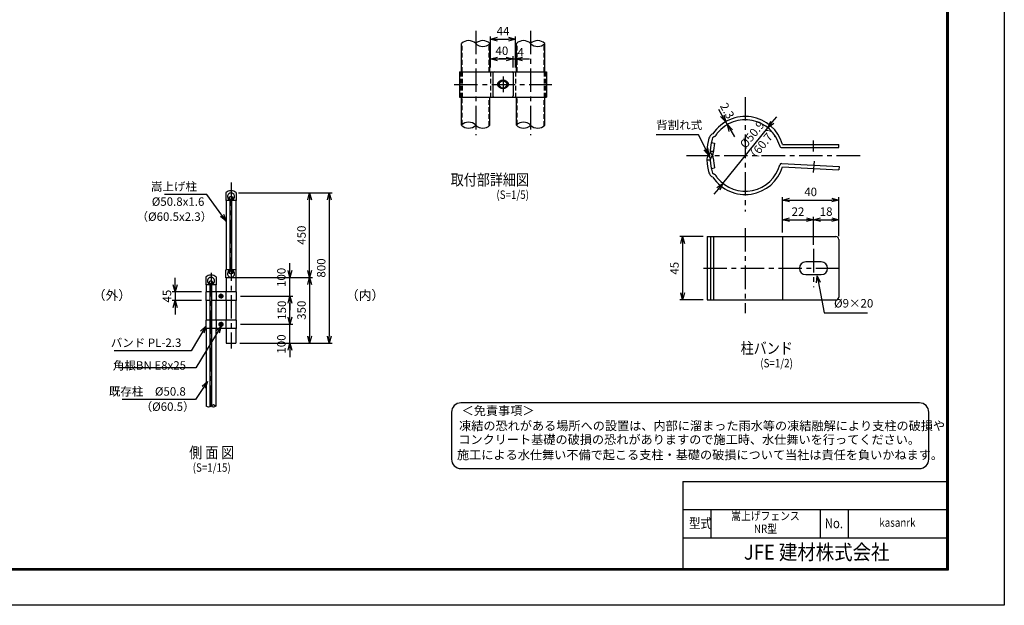
# Model space of a CAD drawing. Extents: x -438 to 8472, y 185 to 6485.
# Drawn here: x 3221 to 8472, y 185 to 3305 of the extents above; entities that cross this region are included whole.
import ezdxf
from ezdxf.enums import TextEntityAlignment as Align

# ---------------------------------------------------------------- set-up
doc = ezdxf.new("R2010")
doc.units = 0
doc.header["$LTSCALE"] = 100
doc.header["$MEASUREMENT"] = 0
doc.linetypes.add('CENTER', pattern=[2, 1.25, -0.25, 0.25, -0.25])
doc.linetypes.add('HIDDEN', pattern=[0.375, 0.25, -0.125])
doc.layers.get('0').update_dxf_attribs({"linetype": 'CONTINUOUS'})
for name, color, linetype in [('1', 7, 'CONTINUOUS'), ('10', 7, 'CONTINUOUS'), ('band', 3, 'CONTINUOUS'), ('center', 2, 'CENTER'), ('CENTLN-L', 2, 'CENTER'), ('D-TTL-TXT', 7, 'CONTINUOUS'), ('EXTCNT-L', 4, 'CONTINUOUS'), ('net', 2, 'CONTINUOUS'), ('WAKU', 7, 'CONTINUOUS'), ('柱', 7, 'CONTINUOUS')]:
    doc.layers.add(name, color=color, linetype=linetype)
doc.styles.add('Romans', font='romans.shx', dxfattribs={"width": 0.85, "bigfont": 'extfont.shx'})
doc.styles.add('TOM', font='romans.shx', dxfattribs={"width": 0.9, "bigfont": 'bigfont.shx'})
doc.styles.add('XT', font='txt.shx', dxfattribs={"width": 0.9, "bigfont": 'bigfont'})
doc.styles.add('ゴシック', font='txt')
doc.dimstyles.new('ISO15', dxfattribs={"dimscale": 15, "dimtxt": 3, "dimasz": 2.5, "dimexe": 1, "dimexo": 1.5, "dimgap": 1, "dimtad": 1, "dimdec": 0, "dimdsep": 46, "dimtxsty": 'Romans', "dimblk": 'OPEN30', "dimcen": 0, "dimclrd": 2, "dimclre": 1, "dimclrt": 3, "dimadec": 0, "dimazin": 2, "dimtfac": 1, "dimtdec": 0, "dimtix": 1, "dimtmove": 2, "dimatfit": 3, "dimldrblk": 'OPEN30', "dimfxl": 1, "dimarcsym": 0})
doc.dimstyles.new('ISO15-2', dxfattribs={"dimscale": 15, "dimtxt": 3, "dimasz": 2.5, "dimexe": 1, "dimexo": 1.5, "dimgap": 1, "dimtad": 1, "dimdec": 1, "dimlfac": 0.133333, "dimdsep": 46, "dimtxsty": 'Romans', "dimblk": 'OPEN30', "dimcen": 0, "dimclrd": 2, "dimclre": 1, "dimclrt": 3, "dimadec": 0, "dimazin": 2, "dimtfac": 1, "dimtdec": 1, "dimtix": 1, "dimtmove": 2, "dimatfit": 3, "dimldrblk": 'OPEN30', "dimfxl": 1, "dimarcsym": 0})
doc.dimstyles.new('ISO15-5', dxfattribs={"dimscale": 15, "dimtxt": 3, "dimasz": 2.5, "dimexe": 1, "dimexo": 1.5, "dimgap": 1, "dimtad": 1, "dimdec": 1, "dimlfac": 0.333333, "dimdsep": 46, "dimtxsty": 'Romans', "dimblk": 'OPEN30', "dimcen": 0, "dimclrd": 2, "dimclre": 1, "dimclrt": 3, "dimadec": 0, "dimazin": 2, "dimtfac": 1, "dimtdec": 1, "dimtix": 1, "dimtmove": 2, "dimatfit": 3, "dimldrblk": 'OPEN30', "dimfxl": 1, "dimarcsym": 0})

# ---------------------------------------------------------------- blocks, each defined once
blk = doc.blocks.new('_Open30')
at = {"color": 0, "linetype": 'ByBlock', "lineweight": -2}
for p, q in [((-1, 0.27), (0, 0)), ((0, 0), (-1, -0.27)), ((0, 0), (-1, 0))]:
    blk.add_line(p, q, dxfattribs=at)
blk = doc.blocks.new('*D8')
at = {"layer": 'net', "color": 1, "linetype": 'Continuous', "lineweight": -2, "transparency": 16777216}
for p, q in [((4397.9, 2382.5), (4887.3, 2382.5)), ((4395.9, 1582.5), (4887.3, 1582.5))]:
    blk.add_line(p, q, dxfattribs=at)
at = {"layer": 'net', "color": 2, "linetype": 'Continuous', "lineweight": -2, "transparency": 16777216}
blk.add_line((4872.3, 2345), (4872.3, 1620), dxfattribs=at)
at = {"layer": 'net', "color": 2, "linetype": 'Continuous', "lineweight": -2, "transparency": 16777216, "xscale": 37.5, "yscale": 37.5, "zscale": 37.5}
for p, rotation in [((4872.3, 2382.5), 90), ((4872.3, 1582.5), 270)]:
    blk.add_blockref('_Open30', p, dxfattribs=dict(at, rotation=rotation))
at = {"layer": 'net', "color": 3, "linetype": 'Continuous', "transparency": 16777216, "insert": (4834.8, 1982.5), "char_height": 45, "attachment_point": 5, "rotation": 90, "style": 'Romans'}
blk.add_mtext('800', dxfattribs=at)
blk = doc.blocks.new('*D9')
at = {"color": 2, "linetype": 'Continuous', "lineweight": -2, "transparency": 16777216}
for p, q in [((4049.8, 1892.5), (4049.8, 1930)), ((4049.8, 1855), (4049.8, 1810)), ((4049.8, 1772.5), (4049.8, 1735))]:
    blk.add_line(p, q, dxfattribs=at)
at = {"color": 1, "linetype": 'Continuous', "lineweight": -2, "transparency": 16777216}
for p, q in [((4190.4, 1855), (4034.8, 1855)), ((4190.4, 1810), (4034.8, 1810))]:
    blk.add_line(p, q, dxfattribs=at)
at = {"color": 2, "linetype": 'Continuous', "lineweight": -2, "transparency": 16777216, "xscale": 37.5, "yscale": 37.5, "zscale": 37.5}
for p, rotation in [((4049.8, 1855), 270), ((4049.8, 1810), 90)]:
    blk.add_blockref('_Open30', p, dxfattribs=dict(at, rotation=rotation))
at = {"color": 3, "linetype": 'Continuous', "transparency": 16777216, "insert": (4012.3, 1832.5), "char_height": 45, "attachment_point": 5, "rotation": 90, "style": 'Romans'}
blk.add_mtext('45', dxfattribs=at)
blk = doc.blocks.new('*D10')
at = {"layer": 'net', "color": 2, "linetype": 'Continuous', "lineweight": -2, "transparency": 16777216}
for p, q in [((4662.3, 1970), (4662.3, 2007.5)), ((4662.3, 1832.5), (4662.3, 1932.5)), ((4662.3, 1795), (4662.3, 1757.5))]:
    blk.add_line(p, q, dxfattribs=at)
at = {"layer": 'net', "color": 1, "linetype": 'Continuous', "lineweight": -2, "transparency": 16777216}
for p, q in [((4370.5, 1932.5), (4677.3, 1932.5)), ((4398.8, 1832.5), (4677.3, 1832.5))]:
    blk.add_line(p, q, dxfattribs=at)
at = {"layer": 'net', "color": 2, "linetype": 'Continuous', "lineweight": -2, "transparency": 16777216, "xscale": 37.5, "yscale": 37.5, "zscale": 37.5}
for p, rotation in [((4662.3, 1932.5), 270), ((4662.3, 1832.5), 90)]:
    blk.add_blockref('_Open30', p, dxfattribs=dict(at, rotation=rotation))
at = {"layer": 'net', "color": 3, "linetype": 'Continuous', "transparency": 16777216, "insert": (4622.3, 1932.5), "char_height": 45, "attachment_point": 5, "rotation": 90, "style": 'Romans'}
blk.add_mtext('100', dxfattribs=at)
blk = doc.blocks.new('*D11')
at = {"layer": 'net', "color": 1, "linetype": 'Continuous', "lineweight": -2, "transparency": 16777216}
for p, q in [((4387.9, 2382.5), (4782.3, 2382.5)), ((4403.8, 1932.5), (4782.3, 1932.5))]:
    blk.add_line(p, q, dxfattribs=at)
at = {"layer": 'net', "color": 2, "linetype": 'Continuous', "lineweight": -2, "transparency": 16777216}
blk.add_line((4767.3, 1970), (4767.3, 2345), dxfattribs=at)
at = {"layer": 'net', "color": 2, "linetype": 'Continuous', "lineweight": -2, "transparency": 16777216, "xscale": 37.5, "yscale": 37.5, "zscale": 37.5}
for p, rotation in [((4767.3, 2382.5), 90), ((4767.3, 1932.5), 270)]:
    blk.add_blockref('_Open30', p, dxfattribs=dict(at, rotation=rotation))
at = {"layer": 'net', "color": 3, "linetype": 'Continuous', "transparency": 16777216, "insert": (4729.8, 2157.5), "char_height": 45, "attachment_point": 5, "rotation": 90, "style": 'Romans'}
blk.add_mtext('450', dxfattribs=at)
blk = doc.blocks.new('*D12')
at = {"layer": 'net', "color": 1, "linetype": 'Continuous', "lineweight": -2, "transparency": 16777216}
for p, q in [((4398.8, 1832.5), (4677.3, 1832.5)), ((4398.8, 1682.5), (4677.3, 1682.5))]:
    blk.add_line(p, q, dxfattribs=at)
at = {"layer": 'net', "color": 2, "linetype": 'Continuous', "lineweight": -2, "transparency": 16777216}
blk.add_line((4662.3, 1720), (4662.3, 1795), dxfattribs=at)
at = {"layer": 'net', "color": 2, "linetype": 'Continuous', "lineweight": -2, "transparency": 16777216, "xscale": 37.5, "yscale": 37.5, "zscale": 37.5}
for p, rotation in [((4662.3, 1832.5), 90), ((4662.3, 1682.5), 270)]:
    blk.add_blockref('_Open30', p, dxfattribs=dict(at, rotation=rotation))
at = {"layer": 'net', "color": 3, "linetype": 'Continuous', "transparency": 16777216, "insert": (4624.8, 1757.5), "char_height": 45, "attachment_point": 5, "rotation": 90, "style": 'Romans'}
blk.add_mtext('150', dxfattribs=at)
blk = doc.blocks.new('*D13')
at = {"layer": 'net', "color": 1, "linetype": 'Continuous', "lineweight": -2, "transparency": 16777216}
for p, q in [((4370.5, 1932.5), (4782.3, 1932.5)), ((4395.9, 1582.5), (4782.3, 1582.5))]:
    blk.add_line(p, q, dxfattribs=at)
at = {"layer": 'net', "color": 2, "linetype": 'Continuous', "lineweight": -2, "transparency": 16777216}
blk.add_line((4767.3, 1895), (4767.3, 1620), dxfattribs=at)
at = {"layer": 'net', "color": 2, "linetype": 'Continuous', "lineweight": -2, "transparency": 16777216, "xscale": 37.5, "yscale": 37.5, "zscale": 37.5}
for p, rotation in [((4767.3, 1932.5), 90), ((4767.3, 1582.5), 270)]:
    blk.add_blockref('_Open30', p, dxfattribs=dict(at, rotation=rotation))
at = {"layer": 'net', "color": 3, "linetype": 'Continuous', "transparency": 16777216, "insert": (4729.8, 1757.5), "char_height": 45, "attachment_point": 5, "rotation": 90, "style": 'Romans'}
blk.add_mtext('350', dxfattribs=at)
blk = doc.blocks.new('*D15')
at = {"layer": 'net', "color": 2, "linetype": 'Continuous', "lineweight": -2, "transparency": 16777216}
for p, q in [((4662.3, 1720), (4662.3, 1757.5)), ((4662.3, 1582.5), (4662.3, 1682.5)), ((4662.3, 1545), (4662.3, 1507.5))]:
    blk.add_line(p, q, dxfattribs=at)
at = {"layer": 'net', "color": 1, "linetype": 'Continuous', "lineweight": -2, "transparency": 16777216}
for p, q in [((4398.8, 1682.5), (4677.3, 1682.5)), ((4395.9, 1582.5), (4677.3, 1582.5))]:
    blk.add_line(p, q, dxfattribs=at)
at = {"layer": 'net', "color": 2, "linetype": 'Continuous', "lineweight": -2, "transparency": 16777216, "xscale": 37.5, "yscale": 37.5, "zscale": 37.5}
for p, rotation in [((4662.3, 1682.5), 270), ((4662.3, 1582.5), 90)]:
    blk.add_blockref('_Open30', p, dxfattribs=dict(at, rotation=rotation))
at = {"layer": 'net', "color": 3, "linetype": 'Continuous', "transparency": 16777216, "insert": (4622.3, 1577.5), "char_height": 45, "attachment_point": 5, "rotation": 90, "style": 'Romans'}
blk.add_mtext('100', dxfattribs=at)
blk = doc.blocks.new('*D16')
at = {"color": 1, "lineweight": -2, "transparency": 16777216}
for p, q in [((7289.4, 2172.3), (7289.4, 2359.6)), ((7589.4, 2155.2), (7589.4, 2359.6))]:
    blk.add_line(p, q, dxfattribs=at)
at = {"color": 2, "lineweight": -2, "transparency": 16777216}
blk.add_line((7326.9, 2344.6), (7551.9, 2344.6), dxfattribs=at)
at = {"color": 2, "lineweight": -2, "transparency": 16777216, "xscale": 37.5, "yscale": 37.5, "zscale": 37.5, "rotation": 180}
blk.add_blockref('_Open30', (7289.4, 2344.6), dxfattribs=at)
at = {"color": 2, "lineweight": -2, "transparency": 16777216, "xscale": 37.5, "yscale": 37.5, "zscale": 37.5}
blk.add_blockref('_Open30', (7589.4, 2344.6), dxfattribs=at)
at = {"color": 3, "transparency": 16777216, "insert": (7439.4, 2382.1), "char_height": 45, "attachment_point": 5, "style": 'Romans'}
blk.add_mtext('40', dxfattribs=at)
blk = doc.blocks.new('*D17')
at = {"color": 1, "lineweight": -2, "transparency": 16777216}
for p, q in [((7289.4, 2172.3), (7289.4, 2254.6)), ((7454.4, 2106.5), (7454.4, 2254.6))]:
    blk.add_line(p, q, dxfattribs=at)
at = {"color": 2, "lineweight": -2, "transparency": 16777216}
blk.add_line((7326.9, 2239.6), (7416.9, 2239.6), dxfattribs=at)
at = {"color": 2, "lineweight": -2, "transparency": 16777216, "xscale": 37.5, "yscale": 37.5, "zscale": 37.5, "rotation": 180}
blk.add_blockref('_Open30', (7289.4, 2239.6), dxfattribs=at)
at = {"color": 2, "lineweight": -2, "transparency": 16777216, "xscale": 37.5, "yscale": 37.5, "zscale": 37.5}
blk.add_blockref('_Open30', (7454.4, 2239.6), dxfattribs=at)
at = {"color": 3, "transparency": 16777216, "insert": (7371.9, 2277.1), "char_height": 45, "attachment_point": 5, "style": 'Romans'}
blk.add_mtext('22', dxfattribs=at)
blk = doc.blocks.new('*D18')
at = {"color": 1, "lineweight": -2, "transparency": 16777216}
for p, q in [((6865.8, 2149.8), (6741.3, 2149.8)), ((6865.8, 1812.3), (6741.3, 1812.3))]:
    blk.add_line(p, q, dxfattribs=at)
at = {"color": 2, "lineweight": -2, "transparency": 16777216}
blk.add_line((6756.3, 2112.3), (6756.3, 1849.8), dxfattribs=at)
at = {"color": 2, "lineweight": -2, "transparency": 16777216, "xscale": 37.5, "yscale": 37.5, "zscale": 37.5}
for p, rotation in [((6756.3, 2149.8), 90), ((6756.3, 1812.3), 270)]:
    blk.add_blockref('_Open30', p, dxfattribs=dict(at, rotation=rotation))
at = {"color": 3, "transparency": 16777216, "insert": (6718.8, 1981.1), "char_height": 45, "attachment_point": 5, "rotation": 90, "style": 'Romans'}
blk.add_mtext('45', dxfattribs=at)
blk = doc.blocks.new('*D19')
at = {"color": 2, "lineweight": -2, "transparency": 16777216}
for p, q in [((6968, 2794.3), (6949.3, 2826.8)), ((6995.4, 2746.9), (6986.8, 2761.8)), ((7014.1, 2714.4), (7032.9, 2681.9))]:
    blk.add_line(p, q, dxfattribs=at)
at = {"color": 1, "lineweight": -2, "transparency": 16777216}
for p, q in [((6967.3, 2750.6), (6973.8, 2754.3)), ((6975.9, 2735.6), (6982.4, 2739.4))]:
    blk.add_line(p, q, dxfattribs=at)
at = {"color": 2, "lineweight": -2, "transparency": 16777216, "xscale": 37.5, "yscale": 37.5, "zscale": 37.5}
for p, rotation in [((6986.8, 2761.8), 299.9999999999863), ((6995.4, 2746.9), 119.9999999999863)]:
    blk.add_blockref('_Open30', p, dxfattribs=dict(at, rotation=rotation))
at = {"color": 3, "transparency": 16777216, "insert": (6989.3, 2817.3), "char_height": 45, "attachment_point": 5, "rotation": 300, "style": 'Romans'}
blk.add_mtext('2.3', dxfattribs=at)
blk = doc.blocks.new('*D20')
at = {"color": 1, "linetype": 'Continuous', "lineweight": -2, "transparency": 16777216}
for p, q in [((7454.4, 2106.5), (7454.4, 2254.6)), ((7589.4, 2151.5), (7589.4, 2254.6))]:
    blk.add_line(p, q, dxfattribs=at)
at = {"color": 2, "linetype": 'Continuous', "lineweight": -2, "transparency": 16777216}
blk.add_line((7491.9, 2239.6), (7551.9, 2239.6), dxfattribs=at)
at = {"color": 2, "linetype": 'Continuous', "lineweight": -2, "transparency": 16777216, "xscale": 37.5, "yscale": 37.5, "zscale": 37.5, "rotation": 180}
blk.add_blockref('_Open30', (7454.4, 2239.6), dxfattribs=at)
at = {"color": 2, "linetype": 'Continuous', "lineweight": -2, "transparency": 16777216, "xscale": 37.5, "yscale": 37.5, "zscale": 37.5}
blk.add_blockref('_Open30', (7589.4, 2239.6), dxfattribs=at)
at = {"color": 3, "linetype": 'Continuous', "transparency": 16777216, "insert": (7521.9, 2277.1), "char_height": 45, "attachment_point": 5, "style": 'Romans'}
blk.add_mtext('18', dxfattribs=at)
blk = doc.blocks.new('*D21')
at = {"color": 2, "linetype": 'Continuous', "lineweight": -2, "transparency": 16777216}
for p, q in [((7234.5, 2758.9), (7258.1, 2788)), ((6970.6, 2433.6), (7210.8, 2729.8)), ((6947, 2404.5), (6923.3, 2375.3))]:
    blk.add_line(p, q, dxfattribs=at)
at = {"color": 2, "linetype": 'Continuous', "lineweight": -2, "transparency": 16777216, "xscale": 37.5, "yscale": 37.5, "zscale": 37.5}
for p, rotation in [((7210.8, 2729.8), 230.9520328472952), ((6970.6, 2433.6), 50.95203284729518)]:
    blk.add_blockref('_Open30', p, dxfattribs=dict(at, rotation=rotation))
at = {"color": 3, "linetype": 'Continuous', "transparency": 16777216, "insert": (7131.7, 2690.2), "char_height": 45, "attachment_point": 5, "rotation": 50.952, "style": 'Romans'}
blk.add_mtext('%%c50.9', dxfattribs=at)
blk = doc.blocks.new('*D24')
at = {"layer": 'net', "color": 1, "linetype": 'Continuous', "lineweight": -2, "transparency": 16777216}
for p, q in [((5732.6, 3050.9), (5732.6, 3111.6)), ((5852.6, 3050.9), (5852.6, 3111.6))]:
    blk.add_line(p, q, dxfattribs=at)
at = {"layer": 'net', "color": 2, "linetype": 'Continuous', "lineweight": -2, "transparency": 16777216}
blk.add_line((5770.1, 3096.6), (5815.1, 3096.6), dxfattribs=at)
at = {"layer": 'net', "color": 2, "linetype": 'Continuous', "lineweight": -2, "transparency": 16777216, "xscale": 37.5, "yscale": 37.5, "zscale": 37.5, "rotation": 180}
blk.add_blockref('_Open30', (5732.6, 3096.6), dxfattribs=at)
at = {"layer": 'net', "color": 2, "linetype": 'Continuous', "lineweight": -2, "transparency": 16777216, "xscale": 37.5, "yscale": 37.5, "zscale": 37.5}
blk.add_blockref('_Open30', (5852.6, 3096.6), dxfattribs=at)
at = {"layer": 'net', "color": 3, "linetype": 'Continuous', "transparency": 16777216, "insert": (5792.6, 3134.1), "char_height": 45, "attachment_point": 5, "style": 'Romans'}
blk.add_mtext('40', dxfattribs=at)
blk = doc.blocks.new('*D25')
at = {"layer": 'net', "color": 1, "linetype": 'Continuous', "lineweight": -2, "transparency": 16777216}
for p, q in [((5852.6, 3050.9), (5852.6, 3111.6)), ((5864.6, 3050.9), (5864.6, 3111.6))]:
    blk.add_line(p, q, dxfattribs=at)
at = {"layer": 'net', "color": 2, "linetype": 'Continuous', "lineweight": -2, "transparency": 16777216}
for p, q in [((5815.1, 3096.6), (5777.6, 3096.6)), ((5852.6, 3096.6), (5864.6, 3096.6)), ((5902.1, 3096.6), (5939.6, 3096.6))]:
    blk.add_line(p, q, dxfattribs=at)
at = {"layer": 'net', "color": 2, "linetype": 'Continuous', "lineweight": -2, "transparency": 16777216, "xscale": 37.5, "yscale": 37.5, "zscale": 37.5}
blk.add_blockref('_Open30', (5852.6, 3096.6), dxfattribs=at)
at = {"layer": 'net', "color": 2, "linetype": 'Continuous', "lineweight": -2, "transparency": 16777216, "xscale": 37.5, "yscale": 37.5, "zscale": 37.5, "rotation": 180}
blk.add_blockref('_Open30', (5864.6, 3096.6), dxfattribs=at)
at = {"layer": 'net', "color": 3, "linetype": 'Continuous', "transparency": 16777216, "insert": (5893, 3126.6), "char_height": 45, "attachment_point": 5, "style": 'Romans'}
blk.add_mtext('4', dxfattribs=at)
blk = doc.blocks.new('*D26')
at = {"layer": 'net', "color": 1, "linetype": 'Continuous', "lineweight": -2, "transparency": 16777216}
for p, q in [((5732.6, 3050.9), (5732.6, 3216.6)), ((5864.6, 3050.9), (5864.6, 3216.6))]:
    blk.add_line(p, q, dxfattribs=at)
at = {"layer": 'net', "color": 2, "linetype": 'Continuous', "lineweight": -2, "transparency": 16777216}
blk.add_line((5770.1, 3201.6), (5827.1, 3201.6), dxfattribs=at)
at = {"layer": 'net', "color": 2, "linetype": 'Continuous', "lineweight": -2, "transparency": 16777216, "xscale": 37.5, "yscale": 37.5, "zscale": 37.5, "rotation": 180}
blk.add_blockref('_Open30', (5732.6, 3201.6), dxfattribs=at)
at = {"layer": 'net', "color": 2, "linetype": 'Continuous', "lineweight": -2, "transparency": 16777216, "xscale": 37.5, "yscale": 37.5, "zscale": 37.5}
blk.add_blockref('_Open30', (5864.6, 3201.6), dxfattribs=at)
at = {"layer": 'net', "color": 3, "linetype": 'Continuous', "transparency": 16777216, "insert": (5798.6, 3239.1), "char_height": 45, "attachment_point": 5, "style": 'Romans'}
blk.add_mtext('44', dxfattribs=at)

msp = doc.modelspace()

# ---------------------------------------------------------------- linework, layer by layer
at = {"color": 3}
for p, q in [((5576.82, 3028.38), (5576.82, 3178.38)), ((5729.22, 3028.38), (5729.22, 3178.38)), ((5869.69, 3028.38), (5869.69, 3178.38)), ((6022.09, 3028.38), (6022.09, 3178.38)), ((5576.82, 2743.38), (5576.82, 2893.38)), ((5729.22, 2743.38), (5729.22, 2893.38)), ((5869.69, 2743.38), (5869.69, 2893.38)), ((6022.09, 2743.38), (6022.09, 2893.38))]:
    msp.add_line(p, q, dxfattribs=at)
at = {"color": 3, "linetype": 'HIDDEN'}
for p, q in [((5581.62, 3028.38), (5581.62, 3182.64)), ((5724.42, 3028.38), (5724.42, 3174.12)), ((5874.49, 3028.38), (5874.49, 3182.64)), ((6017.29, 3028.38), (6017.29, 3174.12)), ((5581.62, 2747.64), (5581.62, 2893.38)), ((5724.42, 2739.12), (5724.42, 2893.38)), ((5874.49, 2747.64), (5874.49, 2893.38)), ((6017.29, 2739.12), (6017.29, 2893.38))]:
    msp.add_line(p, q, dxfattribs=at)
at = {"linetype": 'Continuous'}
for p, q in [((5566.15, 3028.38), (6031.15, 3028.38)), ((5566.15, 3028.38), (5566.15, 2893.38)), ((5744.65, 3022.38), (5744.65, 2899.38)), ((5852.65, 3022.38), (5852.65, 2899.38)), ((6031.15, 3028.38), (6031.15, 2893.38)), ((5566.15, 2893.38), (6031.15, 2893.38)), ((7289.7, 2641.3), (7589.7, 2641.3)), ((7589.7, 2624.05), (7589.7, 2641.3)), ((7285.91, 2624.05), (7589.7, 2624.05)), ((7285.8, 2539.13), (7590.53, 2522.59)), ((7289.4, 2521.48), (7588.97, 2505.41)), ((7590.53, 2522.59), (7588.97, 2505.41)), ((6888.31, 2149.81), (7574.4, 2149.81)), ((6888.31, 2149.81), (6888.31, 1812.31)), ((7289.4, 2149.81), (7289.4, 1812.31)), ((7589.4, 2134.81), (7589.4, 1827.31)), ((6888.31, 1812.31), (7574.4, 1812.31)), ((6907.04, 695.37), (6907.04, 545.37)), ((7489.65, 695.37), (7489.65, 545.37)), ((7639.65, 695.37), (7639.65, 545.37))]:
    msp.add_line(p, q, dxfattribs=at)
at = {"color": 4, "linetype": 'HIDDEN'}
for p, q in [((5573.05, 3028.38), (5573.05, 2893.38)), ((5579.95, 3028.38), (5579.95, 2893.38)), ((5732.65, 3028.38), (5732.65, 2893.38)), ((5864.65, 3028.38), (5864.65, 2893.38)), ((6017.35, 3028.38), (6017.35, 2893.38)), ((6024.25, 3028.38), (6024.25, 2893.38))]:
    msp.add_line(p, q, dxfattribs=at)
for p, q in [((6918.46, 2698.15), (6913.13, 2695.08)), ((6926.61, 2682.94), (6921.76, 2680.14)), ((6909.51, 2651.34), (6926.39, 2647.76)), ((6896.22, 2583.31), (6897.84, 2584.92)), ((6896.22, 2580.47), (6897.84, 2578.85)), ((6908.42, 2592.67), (6910.04, 2591.05)), ((6908.42, 2571.11), (6910.04, 2572.73)), ((6909.51, 2512.44), (6926.39, 2516.01)), ((6918.25, 2465.74), (6913.13, 2468.7)), ((6926.61, 2480.83), (6921.76, 2483.64))]:
    msp.add_line(p, q)
at = {"color": 4, "linetype": 'Continuous'}
for p, q in [((6904.84, 2149.81), (6904.84, 1812.31)), ((6922.09, 2149.81), (6922.09, 1812.31))]:
    msp.add_line(p, q, dxfattribs=at)
at = {"color": 0, "linetype": 'Continuous'}
for p, q in [((6757.04, 845.37), (6757.04, 380.37)), ((6757.04, 845.37), (8164.65, 845.37)), ((6757.04, 695.37), (8164.65, 695.37)), ((6757.04, 545.37), (8164.65, 545.37))]:
    msp.add_line(p, q, dxfattribs=at)
at = {"color": 3, "linetype": 'Continuous'}
msp.add_lwpolyline([(-437.85, 6485.37), (8472.15, 6485.37), (8472.15, 185.37), (-437.85, 185.37)], close=True, dxfattribs=at)
at = {"linetype": 'Continuous'}
for points in [[(-137.85, 6297.87), (8172.15, 6297.87), (8172.15, 372.87), (-137.85, 372.87)], [(-135.97, 6295.99), (8170.28, 6295.99), (8170.28, 374.74), (-135.97, 374.74)], [(-134.1, 6294.12), (8168.4, 6294.12), (8168.4, 376.62), (-134.1, 376.62)], [(-132.22, 6292.24), (8166.53, 6292.24), (8166.53, 378.49), (-132.22, 378.49)], [(-130.35, 6290.37), (8164.65, 6290.37), (8164.65, 380.37), (-130.35, 380.37)]]:
    msp.add_lwpolyline(points, close=True, dxfattribs=at)
for radius in [24, 19.5]:
    msp.add_circle((5798.65, 2960.88), radius)
at = {"color": 3}
for centre, start, end in [((5614.92, 3140.28), 45, 135), ((5691.12, 3140.28), 45, 135), ((5691.12, 3216.48), 225, 315), ((5907.79, 3140.28), 45, 135), ((5983.99, 3140.28), 45, 135), ((5983.99, 3216.48), 225, 315), ((5614.92, 2705.28), 45, 135), ((5614.92, 2781.48), 225, 315), ((5691.12, 2781.48), 225, 315), ((5907.79, 2705.28), 45, 135), ((5907.79, 2781.48), 225, 315), ((5983.99, 2781.48), 225, 315)]:
    msp.add_arc(centre, 53.88, start, end, dxfattribs=at)
at = {"linetype": 'Continuous'}
for centre, radius, start, end in [((5750.65, 3022.38), 6, 90, 180), ((5846.65, 3022.38), 6, 0, 90), ((5750.65, 2899.38), 6, 180, 270), ((5846.65, 2899.38), 6, 270, 0), ((7574.4, 2134.81), 15, 0, 90), ((7574.4, 1827.31), 15, 270, 0)]:
    msp.add_arc(centre, radius, start, end, dxfattribs=at)
for centre, radius, start, end in [((7090.63, 2581.89), 207.75, 16.61866, 145.96895), ((7090.71, 2581.68), 190.69, 15.83904, 141.43179), ((6930.38, 2665.2), 34.5, 120, 165.56163), ((6930.38, 2665.2), 17.25, 120, 165.56163), ((6909.36, 2712.82), 34.5, 300, 339.19486), ((7253.95, 2581.89), 368.62, 165.56163, 176.05686), ((7253.95, 2581.89), 351.37, 168.60068, 177.63166), ((7253.95, 2581.89), 351.37, 165.56163, 176.05686), ((7253.95, 2581.89), 334.12, 168.62961, 177.63166), ((7286.42, 2636.66), 12.61, 193.4251, 267.66961), ((6920.62, 2604.86), 34.5, 176.05686, 225), ((6920.62, 2558.91), 34.5, 135, 183.94314), ((6885.64, 2597.12), 17.25, 315, 357.63166), ((6885.64, 2566.65), 17.25, 2.36834, 45), ((6920.62, 2604.86), 17.25, 176.05686, 225), ((6885.64, 2597.12), 34.5, 315, 357.63166), ((6885.64, 2566.65), 34.5, 2.36834, 45), ((7253.95, 2581.89), 368.62, 183.94314, 194.43837), ((7253.95, 2581.89), 351.37, 182.36834, 191.39932), ((6920.62, 2558.91), 17.25, 135, 183.94314), ((7253.95, 2581.89), 351.37, 183.94314, 194.43837), ((7090.63, 2581.89), 207.75, 214.03105, 343.09511), ((7253.95, 2581.89), 334.12, 182.36834, 191.37039), ((7090.63, 2581.89), 190.5, 218.53425, 345.13338), ((7284.79, 2527.92), 11.25, 84.80719, 153.10221), ((6930.38, 2498.58), 34.5, 194.43837, 240), ((6930.38, 2498.58), 17.25, 194.43837, 240), ((6909.36, 2450.96), 34.5, 20.80514, 60)]:
    msp.add_arc(centre, radius, start, end)
at = {"layer": '1', "color": 7, "linetype": 'Continuous'}
for p, q in [((4320.47, 2385), (4320.47, 2342)), ((4375.47, 2385), (4375.47, 2342)), ((4342.97, 2342), (4320.47, 2342)), ((4342.5, 2348.89), (4337.38, 2354.01)), ((4342.97, 1966.38), (4342.97, 2348.62)), ((4352.97, 1966.38), (4352.97, 2348.62)), ((4375.47, 2342), (4352.97, 2342)), ((4353.44, 2348.89), (4358.56, 2354.01)), ((4320.47, 1930), (4320.47, 1973)), ((4342.97, 1973), (4320.47, 1973)), ((4342.5, 1966.11), (4337.38, 1960.99)), ((4375.47, 1973), (4352.97, 1973)), ((4353.44, 1966.11), (4358.56, 1960.99)), ((4375.47, 1930), (4375.47, 1973)), ((4213.77, 1935), (4213.77, 1892)), ((4236.27, 1892), (4213.77, 1892)), ((4235.8, 1898.89), (4230.68, 1904.01)), ((4236.32, 1243.34), (4236.27, 1898.62)), ((4246.32, 1249.98), (4246.27, 1898.62)), ((4268.77, 1892), (4246.27, 1892)), ((4246.74, 1898.89), (4251.86, 1904.01)), ((4268.77, 1935), (4268.77, 1892)), ((4375.47, 1930), (4320.47, 1930))]:
    msp.add_line(p, q, dxfattribs=at)
for centre in [(4347.97, 2356.11), (4347.97, 1958.9), (4241.27, 1906.11)]:
    msp.add_circle(centre, 9, dxfattribs=at)
for centre, radius, start, end in [((4347.97, 2347.49), 46.52, 53.75753, 126.24036), ((4347.99, 2363.5), 19, 292.92938, 245.65717), ((4340.99, 2348.03), 2, 245.55466, 10.65671), ((4354.99, 2348.02), 2, 169.34322, 276.63275), ((4241.27, 1897.49), 46.52, 53.75753, 126.24036), ((4347.99, 1951.5), 19, 114.34283, 67.07062), ((4340.99, 1966.98), 2, 349.34329, 114.44534), ((4354.99, 1966.98), 2, 83.36725, 190.65678), ((4241.29, 1913.5), 19, 292.92938, 245.65717), ((4234.29, 1898.03), 2, 245.55466, 10.65671), ((4248.29, 1898.02), 2, 169.34322, 276.63275)]:
    msp.add_arc(centre, radius, start, end, dxfattribs=at)
at = {"layer": '10', "color": 4, "ltscale": 10}
for p, q in [((6903.53, 2604.33), (6920.83, 2604.33)), ((6885.8, 2559.33), (6903.07, 2559.33))]:
    msp.add_line(p, q, dxfattribs=at)
at = {"layer": 'band', "linetype": 'Continuous'}
for p, q in [((4236.32, 1855), (4212.92, 1855)), ((4212.92, 1855), (4212.92, 1810)), ((4376.32, 1855), (4246.32, 1855)), ((4269.62, 1855), (4269.62, 1810)), ((4294.62, 1842.27), (4286.1, 1837.36)), ((4294.62, 1845.41), (4294.62, 1819.58)), ((4294.62, 1842.27), (4303.13, 1837.36)), ((4319.62, 1855), (4319.62, 1810)), ((4376.32, 1855), (4376.32, 1810)), ((4236.32, 1810), (4212.92, 1810)), ((4319.62, 1810), (4246.32, 1810)), ((4376.32, 1810), (4279.62, 1810)), ((4281.7, 1832.5), (4307.53, 1832.5)), ((4286.1, 1837.36), (4286.1, 1827.64)), ((4294.62, 1822.72), (4286.1, 1827.64)), ((4294.62, 1822.72), (4303.13, 1827.64)), ((4303.13, 1827.64), (4303.13, 1837.36)), ((4212.92, 1705), (4212.92, 1660)), ((4236.32, 1705), (4212.92, 1705)), ((4376.32, 1705), (4246.32, 1705)), ((4269.62, 1705), (4269.62, 1660)), ((4281.7, 1682.5), (4307.53, 1682.5)), ((4294.62, 1692.27), (4286.1, 1687.36)), ((4286.1, 1687.36), (4286.1, 1677.64)), ((4294.62, 1695.41), (4294.62, 1669.58)), ((4294.62, 1692.27), (4303.13, 1687.36)), ((4303.13, 1677.64), (4303.13, 1687.36)), ((4319.62, 1705), (4319.62, 1660)), ((4376.32, 1705), (4376.32, 1660)), ((4236.32, 1660), (4212.92, 1660)), ((4319.62, 1660), (4246.32, 1660)), ((4376.32, 1660), (4279.62, 1660)), ((4294.62, 1672.72), (4286.1, 1677.64)), ((4294.62, 1672.72), (4303.13, 1677.64))]:
    msp.add_line(p, q, dxfattribs=at)
for centre, radius in [((4294.62, 1832.5), 10.5), ((4294.62, 1832.5), 8.52), ((4294.62, 1682.5), 10.5), ((4294.62, 1682.5), 8.52)]:
    msp.add_circle(centre, radius, dxfattribs=at)
at = {"layer": 'center', "ltscale": 3}
for p, q in [((5772.65, 2960.88), (5824.64, 2960.88)), ((5798.65, 2986.88), (5798.65, 2934.88))]:
    msp.add_line(p, q, dxfattribs=at)
at = {"layer": 'center', "ltscale": 10}
for p, q in [((7454.7, 2603.02), (7454.7, 2662.68)), ((7457.68, 2551.31), (7452.23, 2491.35))]:
    msp.add_line(p, q, dxfattribs=at)
at = {"layer": 'center'}
for p, q in [((4347.97, 2438.31), (4347.97, 1552.82)), ((4241.27, 1956.36), (4241.27, 1246.63))]:
    msp.add_line(p, q, dxfattribs=at)
at = {"layer": 'CENTLN-L'}
for p, q in [((5653.02, 3246.12), (5653.02, 2690.32)), ((5945.89, 3246.12), (5945.89, 2690.32)), ((5798.65, 3002.05), (5798.65, 2919.71)), ((5538.42, 2960.88), (6058.87, 2960.88)), ((7090.63, 2893.07), (7090.63, 2284.08)), ((6778.07, 2581.89), (7715.61, 2581.89)), ((7090.63, 2195.11), (7090.63, 1741.95)), ((7454.4, 2084), (7454.4, 1880.42)), ((6867.16, 1981.06), (7610.85, 1981.06))]:
    msp.add_line(p, q, dxfattribs=at)
at = {"layer": 'D-TTL-TXT', "color": 2}
msp.add_lwpolyline([(8019.65, 913.96, 0.4142136), (8069.65, 963.96), (8069.65, 1213.96, 0.4142136), (8019.65, 1263.96), (5574.1, 1263.96, 0.4142136), (5524.1, 1213.96), (5524.1, 963.96, 0.4142136), (5574.1, 913.96)], format="xyb", close=True, dxfattribs=at)
at = {"layer": 'EXTCNT-L', "linetype": 'Continuous'}
for points in [[(4241.27, 1246.63), (4228.57, 1240.7), (4215.87, 1246.63)], [(4266.67, 1246.63), (4253.97, 1252.55), (4241.27, 1246.63)], [(4266.67, 1246.63), (4253.97, 1240.7), (4241.27, 1246.63)]]:
    msp.add_spline(points, degree=3, dxfattribs=at)
at = {"layer": 'net', "color": 3, "linetype": 'Continuous'}
for p, q in [((7495.65, 2014.81), (7413.15, 2014.81)), ((7379.4, 1981.06), (7379.4, 1981.06)), ((7379.4, 1981.06), (7379.4, 1981.06)), ((7413.15, 1947.31), (7495.65, 1947.31)), ((7529.4, 1981.06), (7529.4, 1981.06)), ((7529.4, 1981.06), (7529.4, 1981.06))]:
    msp.add_line(p, q, dxfattribs=at)
for centre, radius, start, end in [((5782.15, 2960.88), 13.5, 105.82662, 180), ((5782.15, 2960.88), 13.5, 180, 254.17338), ((5815.15, 2960.88), 13.5, 0, 74.17338), ((5815.15, 2960.88), 13.5, 285.82662, 0), ((7413.15, 1981.06), 33.75, 90, 180), ((7495.65, 1981.06), 33.75, 0, 90), ((7413.15, 1981.06), 33.75, 180, 270), ((7495.65, 1981.06), 33.75, 270, 0)]:
    msp.add_arc(centre, radius, start, end, dxfattribs=at)
at = {"layer": 'WAKU', "color": 0, "linetype": 'Continuous'}
for p, q in [((6757.04, 845.37), (6757.04, 380.37)), ((6757.04, 845.37), (8164.65, 845.37)), ((6757.04, 695.37), (8164.65, 695.37)), ((6757.04, 545.37), (8164.65, 545.37))]:
    msp.add_line(p, q, dxfattribs=at)
at = {"layer": 'WAKU', "linetype": 'Continuous'}
for p, q in [((6907.04, 695.37), (6907.04, 545.37)), ((7489.65, 695.37), (7489.65, 545.37)), ((7639.65, 695.37), (7639.65, 545.37))]:
    msp.add_line(p, q, dxfattribs=at)
at = {"layer": 'WAKU', "color": 3, "linetype": 'Continuous'}
msp.add_lwpolyline([(-437.85, 6485.37), (8472.15, 6485.37), (8472.15, 185.37), (-437.85, 185.37)], close=True, dxfattribs=at)
at = {"layer": 'WAKU', "linetype": 'Continuous'}
for points in [[(-137.85, 6297.87), (8172.15, 6297.87), (8172.15, 372.87), (-137.85, 372.87)], [(-135.97, 6295.99), (8170.28, 6295.99), (8170.28, 374.74), (-135.97, 374.74)], [(-134.1, 6294.12), (8168.4, 6294.12), (8168.4, 376.62), (-134.1, 376.62)], [(-132.22, 6292.24), (8166.53, 6292.24), (8166.53, 378.49), (-132.22, 378.49)], [(-130.35, 6290.37), (8164.65, 6290.37), (8164.65, 380.37), (-130.35, 380.37)]]:
    msp.add_lwpolyline(points, close=True, dxfattribs=at)
at = {"layer": '柱'}
for p, q in [((4322.57, 2342), (4322.57, 1973)), ((4373.37, 2342), (4373.37, 1973)), ((4215.82, 1892), (4215.87, 1855)), ((4266.62, 1892), (4266.67, 1855)), ((4322.57, 1930), (4322.57, 1855)), ((4373.37, 1930), (4373.37, 1855)), ((4215.87, 1810), (4215.87, 1705)), ((4266.67, 1810), (4266.67, 1705)), ((4322.57, 1810), (4322.57, 1705)), ((4373.37, 1810), (4373.37, 1705)), ((4215.87, 1660), (4215.87, 1246.63)), ((4266.67, 1660), (4266.67, 1246.63)), ((4322.57, 1660), (4322.57, 1582.5)), ((4373.37, 1660), (4373.37, 1582.5)), ((4322.57, 1582.5), (4373.37, 1582.5))]:
    msp.add_line(p, q, dxfattribs=at)

# ---------------------------------------------------------------- texts
at = {"color": 3, "style": 'Romans', "width": 0.85}
for s, height, p in [('取付部詳細図', 60, (5937.22, 2422.74)), ('(S=1/5)', 45, (5937.22, 2350.6)), ('柱バンド', 60, (7344.47, 1525.09)), ('(S=1/2)', 45, (7344.47, 1452.96))]:
    msp.add_text(s, height=height, dxfattribs=at).set_placement(p, align=Align.RIGHT)
for s, height, p in [('側 面 図', 60, (4245.02, 968.93)), ('(S=1/15)', 45, (4245.02, 896.8))]:
    msp.add_text(s, height=height, dxfattribs=at).set_placement(p, align=Align.CENTER)
at = {"linetype": 'Continuous', "style": 'Romans', "width": 0.85}
for s, p in [('型式', (6790.47, 596.19)), ('No.', (7514.37, 596.19))]:
    msp.add_text(s, height=52.5, dxfattribs=at).set_placement(p)
at = {"color": 3, "linetype": 'Continuous', "char_height": 45, "style": 'Romans'}
for s, insert, attachment_point in [('背割れ式', (6615.61, 2707.89), 7), ('%%C9×20', (7564.16, 1757.89), 7), ('バンド PL-2.3', (4083.09, 1578.4), 6), ('角根BN E8x25', (4108.25, 1457.48), 6)]:
    msp.add_mtext(s, dxfattribs=dict(at, insert=insert, attachment_point=attachment_point))
at = {"color": 3, "linetype": 'Continuous', "insert": (7189.97, 2642.96), "char_height": 45, "attachment_point": 5, "rotation": 50.95957, "style": 'Romans'}
msp.add_mtext('（60.7）', dxfattribs=at)
at = {"color": 3, "attachment_point": 6}
for s, insert, char_height, style in [('嵩上げ柱', (4166.42, 2411.01), 45, 'Romans'), ('%%c50.8x1.6', (4205.97, 2330.42), 45, 'Romans'), ('（%%c60.5x2.3）', (4247.71, 2250.42), 45, 'Romans'), ('（外）', (3815.31, 1830.89), 50, 'TOM'), ('（内）', (5165.22, 1830.89), 50, 'TOM'), ('既存柱\u3000%%c50.8', (4106.88, 1318.86), 45, 'Romans'), ('（%%c60.5）', (4153.69, 1237.88), 45, 'Romans')]:
    msp.add_mtext(s, dxfattribs=dict(at, insert=insert, char_height=char_height, style=style))
at = {"layer": 'D-TTL-TXT', "style": 'ゴシック'}
for s, p in [('＜免責事項＞ \u3000\u3000', (5577.81, 1198.57)), ('凍結の恐れがある場所への設置は、内部に溜まった雨水等の凍結融解により支柱の破損や', (5564.28, 1118.07)), ('コンクリート基礎の破損の恐れがありますので施工時、水仕舞いを行ってください。', (5560.17, 1044.65)), ('施工による水仕舞い不備で起こる支柱・基礎の破損について当社は責任を負いかねます。 ', (5553.18, 963.16))]:
    msp.add_text(s, height=47.5, dxfattribs=at).set_placement(p)
at = {"layer": 'WAKU', "linetype": 'Continuous', "style": 'Romans', "width": 0.85}
for s, p in [('嵩上げフェンス', (7198.35, 655.64)), ('kasanrk', (7902.15, 620.37)), ('NR型', (7198.35, 587.3))]:
    msp.add_text(s, height=45, dxfattribs=at).set_placement(p, align=Align.MIDDLE)
msp.add_text('型式', height=52.5, dxfattribs=at).set_placement((6790.47, 596.19))
at = {"layer": 'WAKU', "style": 'XT', "width": 0.9}
msp.add_text('JFE 建材株式会社', height=80, dxfattribs=at).set_placement((7471.52, 458.01), align=Align.MIDDLE)

# ---------------------------------------------------------------- dimensions: what is measured, and where the dimension line sits
dim = msp.add_linear_dim(base=(6986.76, 2761.8), p1=(6995.38, 2746.87), p2=(6986.76, 2761.8), angle=120, dimstyle='ISO15-2')
dim.commit()
dim.dimension.update_dxf_attribs({"geometry": '*D19', "text_midpoint": (6989.34, 2817.33), "dimtype": 161})
at = {"color": 3, "linetype": 'Continuous'}
dim = msp.add_diameter_dim_2p(p1=(6970.58, 2433.59), p2=(7210.84, 2729.77), text='%%c50.9', dimstyle='ISO15-2', dxfattribs=at)
dim.commit()
dim.dimension.update_dxf_attribs({"geometry": '*D21', "text_midpoint": (7131.72, 2690.2), "dimtype": 163})
for base, p2, picture, middle in [((7589.4, 2344.65), (7589.4, 2132.75), '*D16', (7439.4, 2382.15)), ((7454.4, 2239.65), (7454.4, 2084), '*D17', (7371.9, 2277.15))]:
    dim = msp.add_linear_dim(base=base, p1=(7289.4, 2149.81), p2=p2, dimstyle='ISO15-2')
    dim.commit()
    dim.dimension.update_dxf_attribs({"geometry": picture, "text_midpoint": middle})
dim = msp.add_linear_dim(base=(7589.4, 2239.65), p1=(7454.4, 2084), p2=(7589.4, 2129), dimstyle='ISO15-2', dxfattribs=at)
dim.commit()
dim.dimension.update_dxf_attribs({"geometry": '*D20', "text_midpoint": (7521.9, 2277.15)})
dim = msp.add_linear_dim(base=(6756.28, 1812.31), p1=(6888.31, 2149.81), p2=(6888.31, 1812.31), angle=90, dimstyle='ISO15-2')
dim.commit()
dim.dimension.update_dxf_attribs({"geometry": '*D18', "text_midpoint": (6718.78, 1981.06)})
dim = msp.add_linear_dim(base=(4049.78, 1810), p1=(4212.92, 1855), p2=(4212.92, 1810), angle=90, dimstyle='ISO15', dxfattribs=at)
dim.commit()
dim.dimension.update_dxf_attribs({"geometry": '*D9', "text_midpoint": (4012.28, 1832.5)})
at = {"layer": 'net', "color": 3, "linetype": 'Continuous'}
for base, p2, picture, middle in [((5864.65, 3201.61), (5864.65, 3028.38), '*D26', (5798.65, 3239.11)), ((5852.65, 3096.61), (5852.65, 3028.38), '*D24', (5792.65, 3134.11))]:
    dim = msp.add_linear_dim(base=base, p1=(5732.65, 3028.38), p2=p2, dimstyle='ISO15-5', dxfattribs=at)
    dim.commit()
    dim.dimension.update_dxf_attribs({"geometry": picture, "text_midpoint": middle})
dim = msp.add_linear_dim(base=(5864.65, 3096.61), p1=(5852.65, 3028.38), p2=(5864.65, 3028.38), dimstyle='ISO15-5', dxfattribs=at)
dim.commit()
dim.dimension.update_dxf_attribs({"geometry": '*D25', "text_midpoint": (5892.95, 3126.61), "dimtype": 160})
for base, p1, p2, picture, middle in [((4767.32, 2382.5), (4381.31, 1932.5), (4365.37, 2382.5), '*D11', (4729.82, 2157.5)), ((4872.32, 1582.5), (4375.37, 2382.5), (4373.37, 1582.5), '*D8', (4834.82, 1982.5)), ((4767.32, 1582.5), (4347.97, 1932.5), (4373.37, 1582.5), '*D13', (4729.82, 1757.5)), ((4662.32, 1832.5), (4376.32, 1682.5), (4376.32, 1832.5), '*D12', (4624.82, 1757.5))]:
    dim = msp.add_linear_dim(base=base, p1=p1, p2=p2, angle=90, dimstyle='ISO15', dxfattribs=at)
    dim.commit()
    dim.dimension.update_dxf_attribs({"geometry": picture, "text_midpoint": middle})
for base, p1, p2, picture, middle in [((4662.32, 1932.5), (4376.32, 1832.5), (4347.97, 1932.5), '*D10', (4622.32, 1932.5)), ((4662.32, 1682.5), (4373.37, 1582.5), (4376.32, 1682.5), '*D15', (4622.32, 1577.55))]:
    dim = msp.add_linear_dim(base=base, p1=p1, p2=p2, angle=90, dimstyle='ISO15', dxfattribs=at)
    dim.commit()
    dim.dimension.update_dxf_attribs({"geometry": picture, "text_midpoint": middle, "dimtype": 160})

# ---------------------------------------------------------------- leaders
at = {"annotation_type": 0, "has_hookline": 1, "hookline_direction": 1}
for points, dimstyle, text_width in [([(6896.99, 2583.97), (6841.51, 2692.89), (6804.01, 2692.89)], 'ISO15-2', 173.4), ([(4322.61, 2232.34), (4218.92, 2373.51), (4181.42, 2373.51)], 'ISO15', 173.4), ([(4222.39, 1378.07), (4159.38, 1281.36), (4121.88, 1281.36)], 'ISO15', 340.24)]:
    msp.add_leader(points, dimstyle=dimstyle, dxfattribs=dict(at, text_width=text_width))
at = {"color": 3, "linetype": 'Continuous', "annotation_type": 0, "has_hookline": 1}
for points, dimstyle, hookline_direction, text_width in [([(7473.91, 1941.65), (7511.66, 1742.89), (7549.16, 1742.89)], 'ISO15-2', 0, 178.86), ([(4212.92, 1673.04), (4135.59, 1540.9), (4098.09, 1540.9)], 'ISO15', 1, 357.73), ([(4294.62, 1672.55), (4160.75, 1449.98), (4123.25, 1449.98)], 'ISO15', 1, 359.91)]:
    msp.add_leader(points, dimstyle=dimstyle, dxfattribs=dict(at, hookline_direction=hookline_direction, text_width=text_width))

doc.saveas('drawing.dxf')
